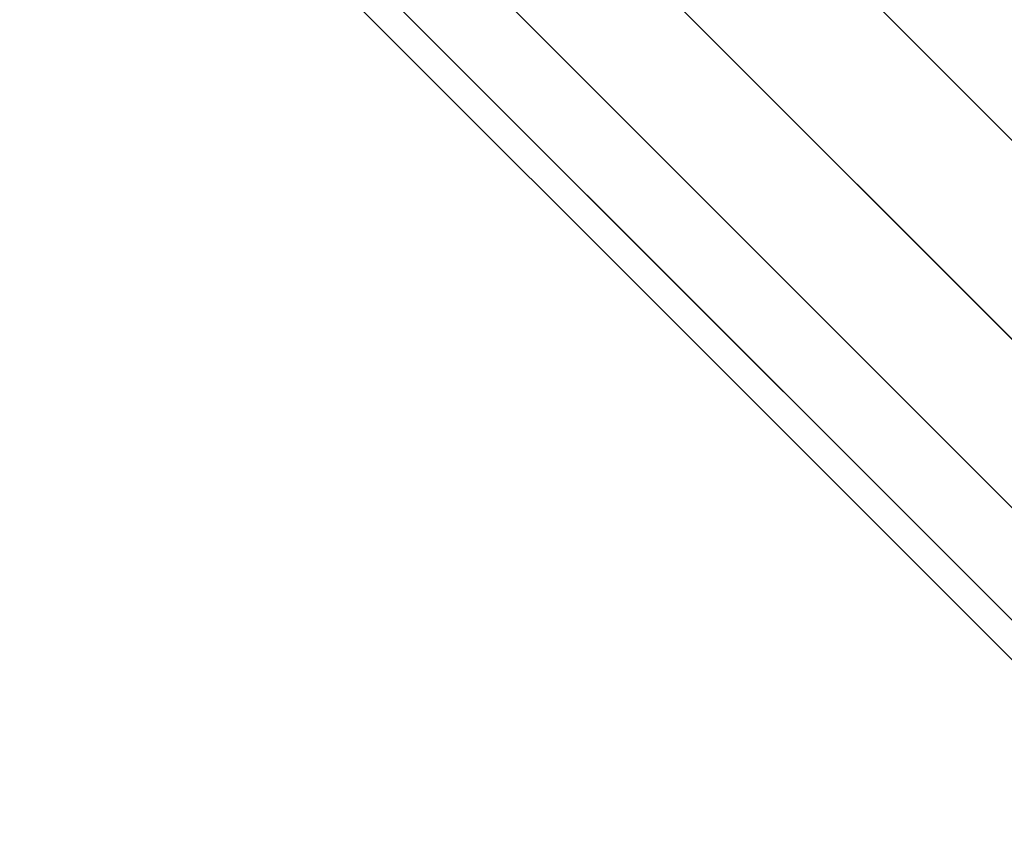
# Model space of a CAD drawing. Units: inches. Extents: x -7 to 7.7, y -7 to 7.
# Drawn here: x -6.8 to -5.9, y 5.4 to 6 of the extents above; entities that cross this region are included whole.
import ezdxf

# ---------------------------------------------------------------- set-up
doc = ezdxf.new("R2010")
doc.units = ezdxf.units.IN
doc.header["$MEASUREMENT"] = 0
doc.layers.add('SEAT-BASE', color=5, linetype='Continuous')

msp = doc.modelspace()

# ---------------------------------------------------------------- linework, layer by layer
at = {"layer": 'SEAT-BASE'}
for points in [[(-6.58828, 6.76643, 0.53974), (-3.814, 3.99287, 28.45118), (-3.69273, 4.01616, 28.45118), (-6.46822, 6.79087, 0.53024)], [(-6.46822, 6.79087, 0.53024), (-3.69273, 4.01616, 28.45118), (-3.57176, 3.99127, 28.45118), (-6.34839, 6.7676, 0.51602)], [(-6.69029, 6.69799, 0.54308), (-3.91686, 3.92456, 28.45118), (-3.814, 3.99287, 28.45118), (-6.58828, 6.76643, 0.53974)], [(-6.34839, 6.7676, 0.51602), (-3.57176, 3.99127, 28.45118), (-3.46925, 3.92237, 28.45118), (-6.24704, 6.70016, 0.49924)], [(-3.91686, 3.92456, 28.45118), (-6.69029, 6.69799, 0.54308), (-6.75873, 6.59598, 0.53974), (-3.98517, 3.8217, 28.45118)], [(-6.24704, 6.70016, 0.49924), (-3.46925, 3.92237, 28.45118), (-3.40035, 3.81985, 28.45118), (-6.17959, 6.59881, 0.48247)], [(-3.98517, 3.8217, 28.45118), (-6.75873, 6.59598, 0.53974), (-6.78318, 6.47591, 0.53024), (-4.00846, 3.70043, 28.45118)], [(-6.17959, 6.59881, 0.48247), (-3.40035, 3.81985, 28.45118), (-3.37545, 3.69888, 28.45118), (-6.15632, 6.47898, 0.46825)], [(-4.00846, 3.70043, 28.45118), (-6.78318, 6.47591, 0.53024), (-6.7599, 6.35609, 0.51602), (-3.98357, 3.57946, 28.45118)], [(-6.15632, 6.47898, 0.46825), (-3.37545, 3.69888, 28.45118), (-3.39874, 3.57761, 28.45118), (-6.18076, 6.35892, 0.45875)], [(-6.18076, 6.35892, 0.45875), (-3.39874, 3.57761, 28.45118), (-3.46706, 3.47476, 28.45118), (-6.2492, 6.2569, 0.45541)], [(-3.98357, 3.57946, 28.45118), (-6.7599, 6.35609, 0.51602), (-6.69246, 6.25474, 0.49924), (-3.91467, 3.47695, 28.45118)], [(-3.56991, 3.40644, 28.45118), (-6.35122, 6.18846, 0.45875), (-6.2492, 6.2569, 0.45541), (-3.46706, 3.47476, 28.45118)], [(-3.91467, 3.47695, 28.45118), (-6.69246, 6.25474, 0.49924), (-6.59111, 6.18729, 0.48247), (-3.81215, 3.40805, 28.45118)], [(-3.81215, 3.40805, 28.45118), (-6.59111, 6.18729, 0.48247), (-6.47128, 6.16402, 0.46825), (-3.69118, 3.38315, 28.45118)], [(-3.69118, 3.38315, 28.45118), (-6.47128, 6.16402, 0.46825), (-6.35122, 6.18846, 0.45875), (-3.56991, 3.40644, 28.45118)]]:
    msp.add_3dface(points, dxfattribs=at)

doc.saveas('drawing.dxf')
